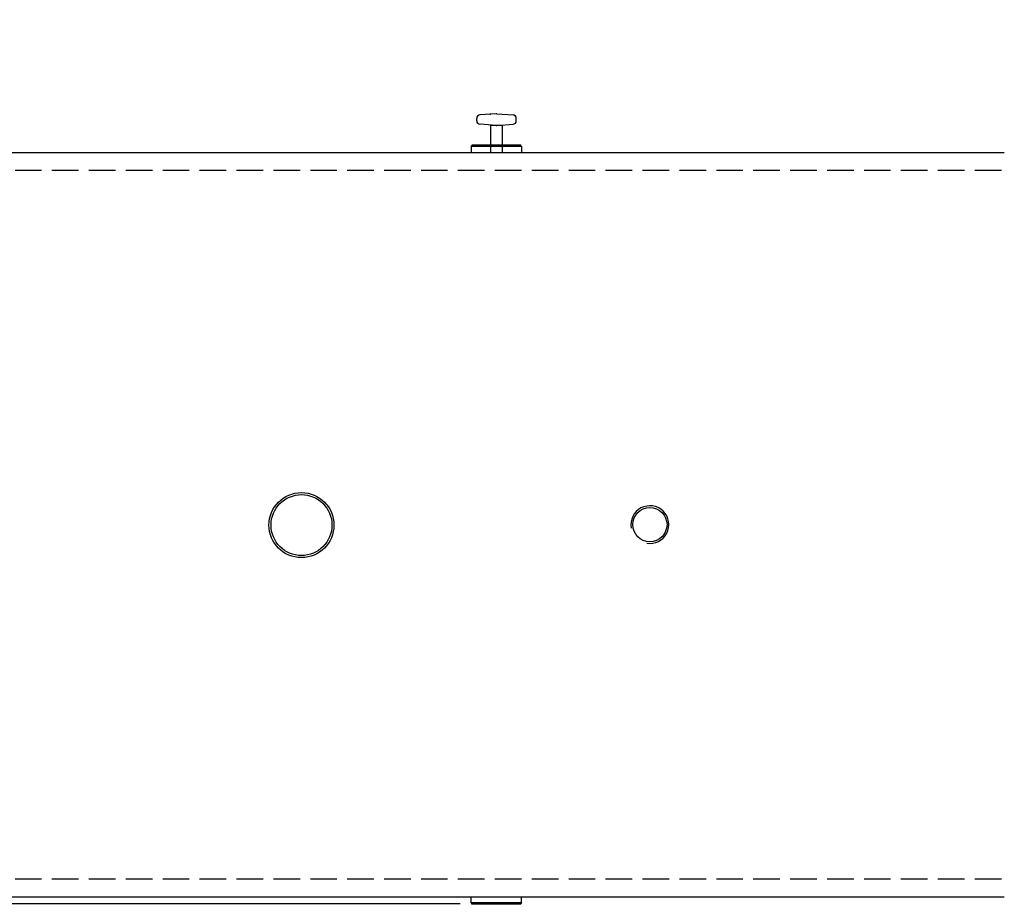
# Model space of a CAD drawing. Units: millimetres. Extents: x 721 to 7006, y 833 to 5707.
# Drawn here: x 4017 to 5685, y 833 to 2331 of the extents above; entities that cross this region are included whole.
import ezdxf

# ---------------------------------------------------------------- set-up
doc = ezdxf.new("R2010")
doc.units = ezdxf.units.MM
doc.header["$LTSCALE"] = 20
doc.linetypes.add('AUSGEZOGEN', pattern=[0])
doc.linetypes.add('gen3a', pattern=[3.125, 2.25, -0.875])
for name, color, linetype in [('0N', 7, 'Continuous'), ('3AN', 6, 'gen3a'), ('5', 3, 'Continuous'), ('BILD', 7, 'AUSGEZOGEN')]:
    doc.layers.add(name, color=color, linetype=linetype)
doc.layers.add('AM_5', color=3, linetype='Continuous', lineweight=25)
doc.styles.get("Standard").update_dxf_attribs({"font": 'ISOCP.SHX'})
doc.dimstyles.new('AM_DIN$0', dxfattribs={"dimscale": 10, "dimtxt": 3.5, "dimasz": 2.5, "dimexe": 1, "dimexo": 1, "dimgap": 1.5, "dimtad": 1, "dimdsep": 46, "dimtxsty": 'STANDARD', "dimcen": 0, "dimclrd": 256, "dimclre": 256, "dimclrt": 2, "dimadec": 0, "dimazin": 2, "dimtp": 0.1, "dimtm": 0.1, "dimtfac": 0.71, "dimtdec": 3, "dimtmove": 0, "dimatfit": 3, "dimfxl": 1, "dimlwd": -1, "dimlwe": -1, "dimarcsym": 0})

# ---------------------------------------------------------------- blocks, each defined once
blk = doc.blocks.new('sg2IOT3PA2')
at = {"layer": 'BILD', "color": 7, "linetype": 'AUSGEZOGEN'}
for p, q in [((-1088.3, 2641.2), (-1115.6, 2639.1)), ((-1086.8, 2641.2), (-1059.6, 2639.2)), ((-1121.1, 2629.3), (-1121.1, 2633.2)), ((-1088.3, 2621.3), (-1115.5, 2623.3)), ((-1086.8, 2621.2), (-1059.6, 2623.3)), ((-1054.1, 2629.3), (-1054.1, 2633.2))]:
    blk.add_line(p, q, dxfattribs=at)
blk.add_lwpolyline([(-1077.6, 2576.2), (-1077.6, 2621.2), (-1097.6, 2621.2), (-1097.6, 2576.2)], dxfattribs=at)
for centre, radius, start, end in [((-1115.1, 2633.2), 6, 94.316, 180), ((-1087.6, 2631.2), 10, 85.684, 94.316), ((-1060.1, 2633.2), 6, 0, 85.684), ((-1115.1, 2629.3), 6, 180, 265.684), ((-1087.6, 2631.2), 10, 265.684, 274.316), ((-1060.1, 2629.3), 6, 274.316, 0)]:
    blk.add_arc(centre, radius, start, end, dxfattribs=at)
blk.add_point((-1098.5, 2640.2), dxfattribs=at)
blk = doc.blocks.new('Muffe R2 DA')
for p, q in [((-42.8, 38.7), (-41.4, 41.2)), ((42.8, 38.7), (-42.8, 38.7)), ((-42.8, 38.7), (-42.8, 28.4)), ((41.4, 41.2), (-41.4, 41.2)), ((42.8, 38.7), (41.4, 41.2)), ((42.8, 38.7), (42.8, 28.4))]:
    blk.add_line(p, q)
blk = doc.blocks.new('*D26')
at = {"layer": 'AM_5', "transparency": 16777216}
for p, q in [((3524.6, 2330.6), (1184.7, 2330.6)), ((1204.7, 2280.6), (1204.7, 883.5)), ((4763.2, 833.5), (1184.7, 833.5))]:
    blk.add_line(p, q, dxfattribs=at)
for points in [[(1196.3, 2280.6), (1213, 2280.6), (1204.7, 2330.6)], [(1196.3, 883.5), (1213, 883.5), (1204.7, 833.5)]]:
    blk.add_solid(points, dxfattribs=at)
at = {"layer": 'DEFPOINTS', "color": 0, "transparency": 16777216}
for p in [(3544.6, 2330.6), (1204.7, 833.5), (4783.2, 833.5)]:
    blk.add_point(p, dxfattribs=at)
at = {"layer": 'AM_5', "color": 2, "transparency": 16777216, "insert": (1139.7, 1627), "char_height": 70, "attachment_point": 5, "rotation": 90}
blk.add_mtext('1497', dxfattribs=at)

msp = doc.modelspace()

# ---------------------------------------------------------------- linework, layer by layer
for p, q in [((2384.6, 2105.6), (5684.6, 2105.6)), ((2384.6, 845.6), (5684.6, 845.6))]:
    msp.add_line(p, q)
for radius in [55, 51.6]:
    msp.add_circle((4494.6, 1474.8), radius)
at = {"layer": '0N'}
msp.add_circle((5084.5, 1475.6), 29, dxfattribs=at)
at = {"layer": '3AN'}
for p, q in [((2384.6, 2075.6), (5684.6, 2075.6)), ((2384.6, 875.6), (5684.6, 875.6))]:
    msp.add_line(p, q, dxfattribs=at)
at = {"layer": '5'}
msp.add_arc((5084.5, 1475.6), 32, 260.5504, 190.6258, dxfattribs=at)

# ---------------------------------------------------------------- block references
for name, p in [('sg2IOT3PA2', (5912.4, -469.8)), ('Muffe R2 DA', (4824.6, 2077.2))]:
    msp.add_blockref(name, p)
at = {"xscale": -1, "rotation": 180}
msp.add_blockref('Muffe R2 DA', (4824.6, 874), dxfattribs=at)

# ---------------------------------------------------------------- dimensions: what is measured, and where the dimension line sits
at = {"layer": 'AM_5'}
dim = msp.add_linear_dim(base=(1204.7, 833.5), p1=(3544.6, 2330.6), p2=(4783.2, 833.5), angle=270, dimstyle='AM_DIN$0', override={"dimscale": 20, "dimdec": 0}, dxfattribs=at)
dim.commit()
dim.dimension.update_dxf_attribs({"geometry": '*D26', "text_midpoint": (1204.7, 1627), "dimtype": 160})

doc.saveas('drawing.dxf')
